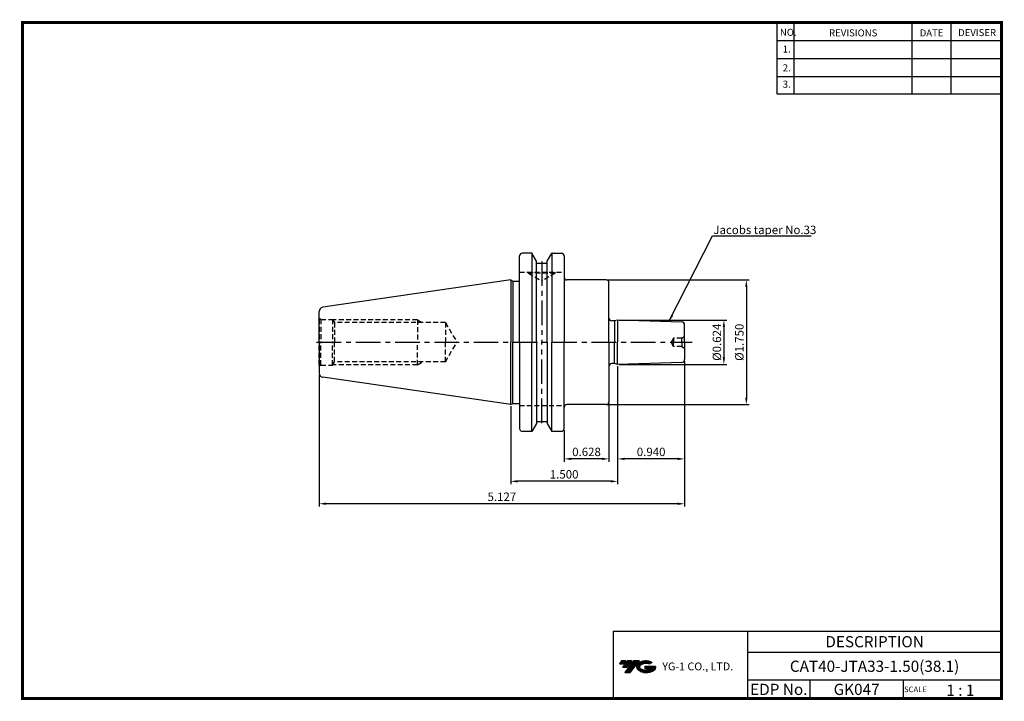
# Model space of a CAD drawing. Extents: x -1 to 350, y 0 to 243.
import ezdxf
from ezdxf.enums import TextEntityAlignment as Align

# ---------------------------------------------------------------- set-up
doc = ezdxf.new("R2010")
doc.units = 0
doc.header["$LTSCALE"] = 7
doc.header["$MEASUREMENT"] = 0
doc.linetypes.add('CENTER', pattern=[2, 1.25, -0.25, 0.25, -0.25])
doc.linetypes.add('HIDDEN', pattern=[0.375, 0.25, -0.125])
doc.layers.get('0').update_dxf_attribs({"linetype": 'CONTINUOUS'})
doc.layers.get('DEFPOINTS').update_dxf_attribs({"linetype": 'CONTINUOUS'})
doc.layers.add('가는선', color=1, linetype='CONTINUOUS')
doc.styles.get("Standard").update_dxf_attribs({"font": 'ISOCP', "height": 3, "bigfont": 'WHGTXT.SHX'})
doc.dimstyles.new('ISO-25', dxfattribs={"dimtxt": 3, "dimasz": 2.5, "dimexe": 1.25, "dimexo": 0.625, "dimtad": 1, "dimtih": 1, "dimlfac": 25.4, "dimdsep": 46, "dimtxsty": 'STANDARD', "dimcen": 2.5, "dimclrd": 2, "dimclre": 2, "dimadec": 0, "dimazin": 0, "dimtfac": 1, "dimtmove": 0, "dimatfit": 3, "dimfxl": 1, "dimtvp": 1, "dimtolj": 1, "dimtzin": 0, "dimarcsym": 0})
doc.dimstyles.new('ISO-25$0', dxfattribs={"dimtxt": 3, "dimasz": 2.5, "dimexe": 1.25, "dimexo": 0.625, "dimtad": 1, "dimlfac": 25.4, "dimdsep": 46, "dimtxsty": 'STANDARD', "dimcen": 2.5, "dimclrd": 2, "dimclre": 2, "dimclrt": 3, "dimadec": 0, "dimazin": 0, "dimtfac": 1, "dimtmove": 0, "dimatfit": 3, "dimfxl": 1, "dimtvp": 1, "dimtolj": 1, "dimtzin": 0, "dimarcsym": 0})

# ---------------------------------------------------------------- blocks, each defined once
blk = doc.blocks.new('*D256')
at = {"color": 2, "linetype": 'ByBlock', "lineweight": -2}
for p, q in [((213.13, 135.43), (251.39, 135.43)), ((250.39, 132.93), (250.39, 122.08)), ((213.13, 119.58), (251.39, 119.58))]:
    blk.add_line(p, q, dxfattribs=at)
at = {"color": 2, "linetype": 'Continuous'}
for points in [[(249.97, 132.93), (250.8, 132.93), (250.39, 135.43)], [(249.97, 122.08), (250.8, 122.08), (250.39, 119.58)]]:
    blk.add_solid(points, dxfattribs=at)
at = {"layer": 'DEFPOINTS', "color": 0, "linetype": 'Continuous'}
for p in [(212.53, 135.43), (212.53, 119.58), (250.39, 119.58)]:
    blk.add_point(p, dxfattribs=at)
at = {"color": 3, "linetype": 'Continuous', "insert": (248.29, 127.5), "char_height": 3, "attachment_point": 5, "rotation": 90}
blk.add_mtext('%%c0.624', dxfattribs=at)
blk = doc.blocks.new('*D257')
at = {"color": 2, "linetype": 'ByBlock', "lineweight": -2}
for p, q in [((209.03, 149.73), (259.39, 149.73)), ((258.39, 147.23), (258.39, 107.78)), ((209.03, 105.28), (259.39, 105.28))]:
    blk.add_line(p, q, dxfattribs=at)
at = {"color": 2, "linetype": 'Continuous'}
for points in [[(257.97, 147.23), (258.8, 147.23), (258.39, 149.73)], [(257.97, 107.78), (258.8, 107.78), (258.39, 105.28)]]:
    blk.add_solid(points, dxfattribs=at)
at = {"layer": 'DEFPOINTS', "color": 0, "linetype": 'Continuous'}
for p in [(208.43, 149.73), (208.43, 105.28), (258.39, 105.28)]:
    blk.add_point(p, dxfattribs=at)
at = {"color": 3, "linetype": 'Continuous', "insert": (256.29, 127.5), "char_height": 3, "attachment_point": 5, "rotation": 90}
blk.add_mtext('%%c1.750', dxfattribs=at)
blk = doc.blocks.new('*D258')
at = {"color": 2, "linetype": 'Continuous', "lineweight": -2}
for p, q in [((209.43, 105.68), (209.43, 84.93)), ((193.48, 96.13), (193.48, 84.93)), ((206.93, 85.93), (195.98, 85.93))]:
    blk.add_line(p, q, dxfattribs=at)
at = {"color": 2, "linetype": 'Continuous'}
for points in [[(195.98, 86.34), (195.98, 85.51), (193.48, 85.93)], [(206.93, 86.34), (206.93, 85.51), (209.43, 85.93)]]:
    blk.add_solid(points, dxfattribs=at)
at = {"layer": 'DEFPOINTS', "color": 0, "linetype": 'Continuous'}
for p in [(209.43, 106.28), (193.48, 96.73), (193.48, 85.93)]:
    blk.add_point(p, dxfattribs=at)
at = {"color": 3, "linetype": 'Continuous', "insert": (201.45, 88.03), "char_height": 3, "attachment_point": 5}
blk.add_mtext('0.628', dxfattribs=at)
blk = doc.blocks.new('*D259')
at = {"color": 2, "linetype": 'Continuous', "lineweight": -2}
for p, q in [((236.41, 120.7), (236.41, 84.93)), ((212.53, 118.98), (212.53, 84.93)), ((233.91, 85.93), (215.03, 85.93))]:
    blk.add_line(p, q, dxfattribs=at)
at = {"color": 2, "linetype": 'Continuous'}
for points in [[(215.03, 86.34), (215.03, 85.51), (212.53, 85.93)], [(233.91, 86.34), (233.91, 85.51), (236.41, 85.93)]]:
    blk.add_solid(points, dxfattribs=at)
at = {"layer": 'DEFPOINTS', "color": 0, "linetype": 'Continuous'}
for p in [(212.53, 119.58), (236.41, 121.3), (212.53, 85.93)]:
    blk.add_point(p, dxfattribs=at)
at = {"color": 3, "linetype": 'Continuous', "insert": (224.47, 88.03), "char_height": 3, "attachment_point": 5}
blk.add_mtext('0.940', dxfattribs=at)
blk = doc.blocks.new('*D260')
at = {"color": 2, "linetype": 'Continuous', "lineweight": -2}
for p, q in [((212.53, 118.98), (212.53, 76.93)), ((174.43, 104.68), (174.43, 76.93)), ((210.03, 77.93), (176.93, 77.93))]:
    blk.add_line(p, q, dxfattribs=at)
at = {"color": 2, "linetype": 'Continuous'}
for points in [[(176.93, 78.34), (176.93, 77.51), (174.43, 77.93)], [(210.03, 78.34), (210.03, 77.51), (212.53, 77.93)]]:
    blk.add_solid(points, dxfattribs=at)
at = {"layer": 'DEFPOINTS', "color": 0, "linetype": 'Continuous'}
for p in [(212.53, 119.58), (174.43, 105.28), (174.43, 77.93)]:
    blk.add_point(p, dxfattribs=at)
at = {"color": 3, "linetype": 'Continuous', "insert": (193.48, 80.03), "char_height": 3, "attachment_point": 5}
blk.add_mtext('1.500', dxfattribs=at)
blk = doc.blocks.new('*D261')
at = {"color": 2, "linetype": 'Continuous', "lineweight": -2}
for p, q in [((236.41, 120.7), (236.41, 68.93)), ((106.18, 115.93), (106.18, 68.93)), ((233.91, 69.93), (108.68, 69.93))]:
    blk.add_line(p, q, dxfattribs=at)
at = {"color": 2, "linetype": 'Continuous'}
for points in [[(108.68, 70.34), (108.68, 69.51), (106.18, 69.93)], [(233.91, 70.34), (233.91, 69.51), (236.41, 69.93)]]:
    blk.add_solid(points, dxfattribs=at)
at = {"layer": 'DEFPOINTS', "color": 0, "linetype": 'Continuous'}
for p in [(236.41, 121.3), (106.18, 116.53), (106.18, 69.93)]:
    blk.add_point(p, dxfattribs=at)
at = {"color": 3, "linetype": 'Continuous', "insert": (171.29, 72.03), "char_height": 3, "attachment_point": 5}
blk.add_mtext('5.127', dxfattribs=at)

msp = doc.modelspace()

# ---------------------------------------------------------------- hatches: boundary and pattern name
at = {"ltscale": 1.5}
h = msp.add_hatch(dxfattribs=at)
h.set_pattern_fill('ANSI31', color=1, scale=0.004786, style=0)
h.set_pattern_definition([(45, (54.557584, 10.561289), (-0.0107456666, 0.0107456666), [])])
h.paths.add_polyline_path([(219.8732, 13.0143, 0.51336814), (219.9958, 10.4892, 0.29498795), (225.4032, 10.4892, 0.30496754), (226.0874, 12.0849), (222.2209, 12.0849), (222.2209, 11.1276), (224.5875, 11.1276, -0.03709483), (224.4806, 11.0646, -0.23334536), (220.9184, 11.0646, -0.59436328), (220.8599, 12.5349, -0.22306422), (223.8961, 12.8368), (224.8534, 13.4569, 0.2995616)])
h.paths.add_polyline_path([(215.0414, 9.6917), (216.9559, 9.6917), (220.3063, 13.9994), (218.3918, 13.9994)])
h.paths.add_polyline_path([(217.7696, 13.9994), (216.1422, 13.9994), (214.2809, 11.6062), (215.9082, 11.6062)])
h.paths.add_polyline_path([(215.52, 13.9994), (214.0841, 13.9994), (213.1534, 12.8028), (214.5893, 12.8028)])

# ---------------------------------------------------------------- linework, layer by layer
at = {"color": 2}
for p, q in [((269.3, 241.5), (269.3, 216.1239)), ((275.3, 241.5), (275.3, 216.1239)), ((317.3, 241.5), (317.3, 216.1239)), ((331.3, 241.5), (331.3, 216.1239)), ((210.9403, 24.5), (210.9403, 0.5)), ((210.9403, 24.5), (349.3, 24.5)), ((258.8597, 24.5), (258.8597, 0.5)), ((349.3, 24.5), (349.3, 0.5)), ((258.8597, 17), (349.3, 17)), ((349.3, 7), (258.8597, 7)), ((281.0644, 7), (281.0644, 0.5)), ((314.3, 7), (314.3, 0.5))]:
    msp.add_line(p, q, dxfattribs=at)
at = {"color": 2, "linetype": 'Continuous'}
for p, q in [((269.3, 235.1), (349.3, 235.1)), ((269.3, 228.7), (349.3, 228.7)), ((269.3, 222.3), (349.3, 222.3)), ((269.3, 216.1239), (349.3, 216.1239))]:
    msp.add_line(p, q, dxfattribs=at)
at = {"linetype": 'Continuous'}
for p, q in [((177.6097, 127.5031), (177.6097, 158.2781)), ((181.7047, 159.2781), (178.6097, 159.2781)), ((181.9934, 159.2781), (181.9934, 127.5031)), ((183.6147, 156.47), (182.1378, 159.0281)), ((187.4447, 156.47), (188.9216, 159.0281)), ((189.066, 159.2781), (189.066, 127.5031)), ((189.3546, 159.2781), (192.4797, 159.2781)), ((193.4797, 158.2781), (193.4797, 127.5031)), ((183.6147, 127.5031), (183.6147, 156.47)), ((183.6147, 155.7031), (187.4447, 155.7031)), ((187.4447, 127.5031), (187.4447, 156.47)), ((174.4297, 149.7281), (107.4632, 139.962)), ((174.4297, 149.7281), (175.1992, 149.3038)), ((174.4297, 149.7281), (174.4297, 127.5031)), ((175.1992, 149.3038), (177.6097, 149.3038)), ((175.1992, 149.3038), (175.1992, 127.5031)), ((106.1797, 127.5031), (106.1797, 138.4777)), ((106.1797, 127.5031), (106.1797, 116.5285)), ((174.4297, 105.2781), (174.4297, 127.5031)), ((175.1992, 105.7024), (175.1992, 127.5031)), ((177.6097, 127.5031), (177.6097, 96.7281)), ((181.9934, 95.7281), (181.9934, 127.5031)), ((183.6147, 127.5031), (183.6147, 98.5362)), ((187.4447, 127.5031), (187.4447, 98.5362)), ((189.066, 95.7281), (189.066, 127.5031)), ((193.4797, 96.7281), (193.4797, 127.5031)), ((174.4297, 105.2781), (107.4632, 115.0442)), ((174.4297, 105.2781), (175.1992, 105.7024)), ((175.1992, 105.7024), (177.6097, 105.7024)), ((183.6147, 98.5362), (181.9934, 95.7281)), ((183.6147, 99.3031), (187.4447, 99.3031)), ((187.4447, 98.5362), (189.066, 95.7281)), ((181.9934, 95.7281), (178.6097, 95.7281)), ((192.4797, 95.7281), (189.066, 95.7281))]:
    msp.add_line(p, q, dxfattribs=at)
at = {"color": 2, "linetype": 'CENTER'}
for p, q in [((185.5297, 156.3517), (185.5297, 127.5031)), ((105.2764, 127.5031), (239.1036, 127.5031)), ((185.5297, 98.6545), (185.5297, 127.5031))]:
    msp.add_line(p, q, dxfattribs=at)
at = {"color": 3, "linetype": 'HIDDEN'}
for p, q in [((177.6097, 152.5031), (193.4797, 152.5031)), ((180.7672, 152.1031), (180.7672, 152.5031)), ((190.2922, 152.1031), (180.7672, 152.1031)), ((180.7672, 152.1031), (185.5297, 149.3535)), ((190.2922, 152.1031), (185.5297, 149.3535)), ((190.2922, 152.1031), (190.2922, 152.5031)), ((106.8423, 135.6531), (106.1797, 136.0304)), ((106.1797, 135.6531), (106.1797, 127.5031)), ((106.8423, 135.6531), (110.9797, 135.6531)), ((106.8423, 135.6531), (106.8423, 127.5031)), ((110.9797, 135.6531), (111.6495, 134.5031)), ((110.9797, 135.6531), (110.9797, 127.5031)), ((141.1797, 135.5031), (111.067, 135.5031)), ((151.1797, 134.5031), (111.6495, 134.5031)), ((111.6495, 134.5031), (111.6495, 127.5031)), ((141.1797, 135.5031), (141.1797, 127.5031)), ((141.1797, 135.5031), (142.9993, 134.5031)), ((151.1797, 134.5031), (151.1797, 127.5031)), ((151.1797, 134.5031), (155.2712, 127.5031)), ((106.1797, 119.3531), (106.1797, 127.5031)), ((106.8423, 119.3531), (106.8423, 127.5031)), ((110.9797, 119.3531), (110.9797, 127.5031)), ((111.6495, 120.5031), (111.6495, 127.5031)), ((141.1797, 119.5031), (141.1797, 127.5031)), ((151.1797, 120.5031), (151.1797, 127.5031)), ((151.1797, 120.5031), (155.2712, 127.5031)), ((232.4097, 129.0031), (231.5577, 127.5031)), ((232.4097, 126.0031), (231.5577, 127.5031)), ((235.4097, 129.0031), (232.4097, 129.0031)), ((232.4097, 129.0031), (232.4097, 127.5031)), ((232.4097, 126.0031), (232.4097, 127.5031)), ((235.4097, 129.0031), (236.4097, 129.6141)), ((235.4097, 127.5031), (235.4097, 129.0031)), ((235.4097, 127.5031), (235.4097, 126.0031)), ((235.4097, 126.0031), (232.4097, 126.0031)), ((235.4097, 126.0031), (236.4097, 125.392)), ((106.8423, 119.3531), (106.1797, 118.9758)), ((106.8423, 119.3531), (110.9797, 119.3531)), ((110.9797, 119.3531), (111.6495, 120.5031)), ((141.1797, 119.5031), (111.067, 119.5031)), ((151.1797, 120.5031), (111.6495, 120.5031)), ((141.1797, 119.5031), (142.9993, 120.5031)), ((177.6097, 104.9031), (193.4797, 104.9031))]:
    msp.add_line(p, q, dxfattribs=at)
at = {"color": 7, "linetype": 'Continuous'}
for p, q in [((208.4297, 149.7281), (194.4797, 149.7281)), ((209.4297, 127.5031), (209.4297, 148.7281)), ((211.4101, 135.1281), (210.4297, 135.1281)), ((212.5297, 135.4281), (211.4101, 135.1281)), ((211.4101, 135.1281), (211.4101, 127.5031)), ((235.4411, 134.7081), (212.5297, 135.4281)), ((212.5297, 135.4281), (212.5297, 127.5031)), ((236.4097, 127.5031), (236.4097, 133.7086)), ((209.4297, 127.5031), (209.4297, 106.2781)), ((211.4101, 119.8781), (211.4101, 127.5031)), ((212.5297, 119.5781), (212.5297, 127.5031)), ((236.4097, 127.5031), (236.4097, 121.2976)), ((211.4101, 119.8781), (210.4297, 119.8781)), ((212.5297, 119.5781), (211.4101, 119.8781)), ((235.4411, 120.2981), (212.5297, 119.5781)), ((208.4297, 105.2781), (194.4797, 105.2781))]:
    msp.add_line(p, q, dxfattribs=at)
at = {"const_width": 1}
for points in [[(349.3, 0.5), (349.3, 242)], [(0, 241.5), (349.785, 241.5)], [(0.5, 241), (0.5, 0)], [(0, 0.5), (349.8, 0.5)]]:
    msp.add_lwpolyline(points, dxfattribs=at)
at = {"linetype": 'Continuous'}
for centre, radius, start, end in [((178.6097, 158.2781), 1, 90, 180), ((181.7047, 158.7781), 0.5, 30, 90), ((189.3546, 158.7781), 0.5, 90, 150), ((192.4797, 158.2781), 1, 0, 90), ((107.6797, 138.4777), 1.5, 98.297282, 180), ((107.6797, 116.5285), 1.5, 180, 261.702718), ((178.6097, 96.7281), 1, 180, 270), ((192.4797, 96.7281), 1, 270, 360)]:
    msp.add_arc(centre, radius, start, end, dxfattribs=at)
at = {"color": 7, "linetype": 'Continuous'}
for centre, start, end in [((194.4797, 150.7281), 180, 270), ((208.4297, 148.7281), 0, 90), ((210.4297, 136.1281), 180, 270), ((235.4097, 133.7086), 0, 88.2), ((210.4297, 118.8781), 90, 180), ((235.4097, 121.2976), 271.8, 0), ((194.4797, 104.2781), 90, 180), ((208.4297, 106.2781), 270, 360)]:
    msp.add_arc(centre, 1, start, end, dxfattribs=at)
at = {"layer": 'DEFPOINTS', "color": 0, "linetype": 'ByBlock'}
for p in [(182.1378, 159.0281), (188.9216, 159.0281), (188.9216, 159.0281), (183.6147, 156.47), (187.4447, 156.47), (187.4447, 155.7031), (174.4297, 149.7281), (106.6345, 115.4526), (183.6147, 98.5362), (187.4447, 99.3031), (187.4447, 98.5362)]:
    msp.add_point(p, dxfattribs=at)
at = {"layer": 'DEFPOINTS', "color": 3, "linetype": 'HIDDEN'}
for p in [(106.3797, 135.6531), (106.8423, 135.6531), (106.1797, 127.5031), (106.1797, 127.5031), (106.3797, 119.3531), (106.8423, 119.3531)]:
    msp.add_point(p, dxfattribs=at)

# ---------------------------------------------------------------- texts
at = {"color": 7}
for s, height, p in [('NO.', 2.5, (270.347, 236.7501)), ('REVISIONS', 2.5, (287.8764, 236.5402)), ('DATE', 2.5, (320.1494, 236.5402)), ('DEVISER', 2.5, (333.8388, 236.6452)), ('1.', 2.5, (271.3605, 230.7949)), ('2.', 2.5, (271.3605, 224.0856)), ('3.', 2.5, (271.3605, 218.2401)), ('SCALE', 2, (314.5753, 2.77)), ('1 : 1', 4, (329.6368, 1.452))]:
    msp.add_text(s, height=height, dxfattribs=at).set_placement(p)
at = {"color": 3, "linetype": 'Continuous'}
msp.add_text('Jacobs taper No.33', height=3, dxfattribs=at).set_placement((246.6373, 166.0704))
at = {"color": 7, "linetype": 'Continuous'}
msp.add_text('DESCRIPTION', height=4, dxfattribs=at).set_placement((304.0798, 20.75), align=Align.MIDDLE_CENTER)
at = {"color": 3, "linetype": 'Continuous'}
msp.add_text('CAT40-JTA33-1.50(38.1)', height=4, dxfattribs=at).set_placement((304.0798, 12), align=Align.MIDDLE_CENTER)
at = {"color": 7}
for s, p in [('EDP No.', (269.9621, 3.75)), ('GK047', (297.6822, 3.75))]:
    msp.add_text(s, height=4, dxfattribs=at).set_placement(p, align=Align.MIDDLE_CENTER)
at = {"layer": '가는선', "color": 5, "insert": (228.4453, 13.3403), "char_height": 2.329077, "width": 33.185033, "attachment_point": 1}
msp.add_mtext('{\\fGulim|b0|i0|c129|p50;\\H1.20219x;\\C0;YG-1 CO., LTD.\\Fisocp,whgtxt|c129;\\H0.83181x; }', dxfattribs=at)

# ---------------------------------------------------------------- dimensions: what is measured, and where the dimension line sits
at = {"linetype": 'Continuous'}
dim = msp.add_linear_dim(base=(258.3855, 105.2781), p1=(208.4297, 149.7281), p2=(208.4297, 105.2781), angle=90, text='<>0', dimstyle='ISO-25$0', override={"dimexe": 1, "dimexo": 0.6, "dimgap": 0.6, "dimdec": 3, "dimlfac": 0.03937, "dimpost": '%%c<>', "dimcen": -1, "dimaunit": 1, "dimazin": 2, "dimtp": 0.1, "dimtm": 0.1, "dimtfac": 0.7, "dimtdec": 3, "dimtmove": 0, "dimatfit": 2, "dimtolj": 0, "dimtzin": 8, "dimarcsym": 1}, dxfattribs=at)
dim.commit()
dim.dimension.update_dxf_attribs({"geometry": '*D257', "text_midpoint": (258.3855, 127.5031), "dimtype": 160})
dim = msp.add_linear_dim(base=(250.3855, 119.5781), p1=(212.5297, 135.4281), p2=(212.5297, 119.5781), angle=90, dimstyle='ISO-25$0', override={"dimexe": 1, "dimexo": 0.6, "dimgap": 0.6, "dimdec": 3, "dimlfac": 0.03937, "dimpost": '%%c<>', "dimcen": -1, "dimaunit": 1, "dimazin": 2, "dimtp": 0.1, "dimtm": 0.1, "dimtfac": 0.7, "dimtdec": 3, "dimtmove": 0, "dimatfit": 2, "dimtolj": 0, "dimtzin": 8, "dimarcsym": 1}, dxfattribs=at)
dim.commit()
dim.dimension.update_dxf_attribs({"geometry": '*D256', "text_midpoint": (248.2852, 127.5031)})
dim = msp.add_linear_dim(base=(106.1797, 69.9264), p1=(236.4097, 121.2976), p2=(106.1797, 116.5285), dimstyle='ISO-25$0', override={"dimexe": 1, "dimexo": 0.6, "dimgap": 0.6, "dimdec": 3, "dimlfac": 0.03937, "dimcen": -1, "dimaunit": 1, "dimtp": 0.1, "dimtm": 0.1, "dimtfac": 0.7, "dimtdec": 3, "dimtmove": 0, "dimatfit": 2, "dimtolj": 0, "dimtzin": 8}, dxfattribs=at)
dim.commit()
dim.dimension.update_dxf_attribs({"geometry": '*D261', "text_midpoint": (171.2947, 69.9264), "dimtype": 160})
dim = msp.add_linear_dim(base=(174.4297, 77.9264), p1=(212.5297, 119.5781), p2=(174.4297, 105.2781), text='<>00', dimstyle='ISO-25$0', override={"dimexe": 1, "dimexo": 0.6, "dimgap": 0.6, "dimdec": 3, "dimlfac": 0.03937, "dimcen": -1, "dimaunit": 1, "dimtp": 0.1, "dimtm": 0.1, "dimtfac": 0.7, "dimtdec": 3, "dimtmove": 0, "dimatfit": 2, "dimtolj": 0, "dimtzin": 8}, dxfattribs=at)
dim.commit()
dim.dimension.update_dxf_attribs({"geometry": '*D260', "text_midpoint": (193.4797, 77.9264), "dimtype": 160})
dim = msp.add_linear_dim(base=(212.5297, 85.9264), p1=(236.4097, 121.2976), p2=(212.5297, 119.5781), text='<>0', dimstyle='ISO-25$0', override={"dimexe": 1, "dimexo": 0.6, "dimgap": 0.6, "dimdec": 3, "dimlfac": 0.03937, "dimcen": -1, "dimaunit": 1, "dimtp": 0.1, "dimtm": 0.1, "dimtfac": 0.7, "dimtdec": 3, "dimatfit": 2, "dimtolj": 0, "dimtzin": 8}, dxfattribs=at)
dim.commit()
dim.dimension.update_dxf_attribs({"geometry": '*D259', "text_midpoint": (224.4697, 88.0264)})
dim = msp.add_linear_dim(base=(193.4797, 85.9264), p1=(209.4297, 106.2781), p2=(193.4797, 96.7281), dimstyle='ISO-25$0', override={"dimexe": 1, "dimexo": 0.6, "dimgap": 0.6, "dimdec": 3, "dimlfac": 0.03937, "dimcen": -1, "dimaunit": 1, "dimtp": 0.1, "dimtm": 0.1, "dimtfac": 0.7, "dimtdec": 3, "dimtmove": 0, "dimatfit": 2, "dimtolj": 0, "dimtzin": 8}, dxfattribs=at)
dim.commit()
dim.dimension.update_dxf_attribs({"geometry": '*D258', "text_midpoint": (201.4547, 88.0267)})

# ---------------------------------------------------------------- leaders
at = {"color": 2, "linetype": 'Continuous', "annotation_type": 0, "has_hookline": 1, "hookline_direction": 0}
msp.add_leader([(230.8167, 134.8534), (246.3192, 165.4704), (279.879, 165.4704)], dimstyle='ISO-25', override={"dimtxt": 3, "dimexe": 1, "dimexo": 0.6, "dimgap": 0.6, "dimtih": 0, "dimcen": -0.5, "dimclrt": 3, "dimaunit": 1, "dimtp": 0.1, "dimtm": 0.1, "dimtfac": 0.7, "dimtdec": 6, "dimtolj": 0, "dimtzin": 8}, dxfattribs=at)

doc.saveas('drawing.dxf')
